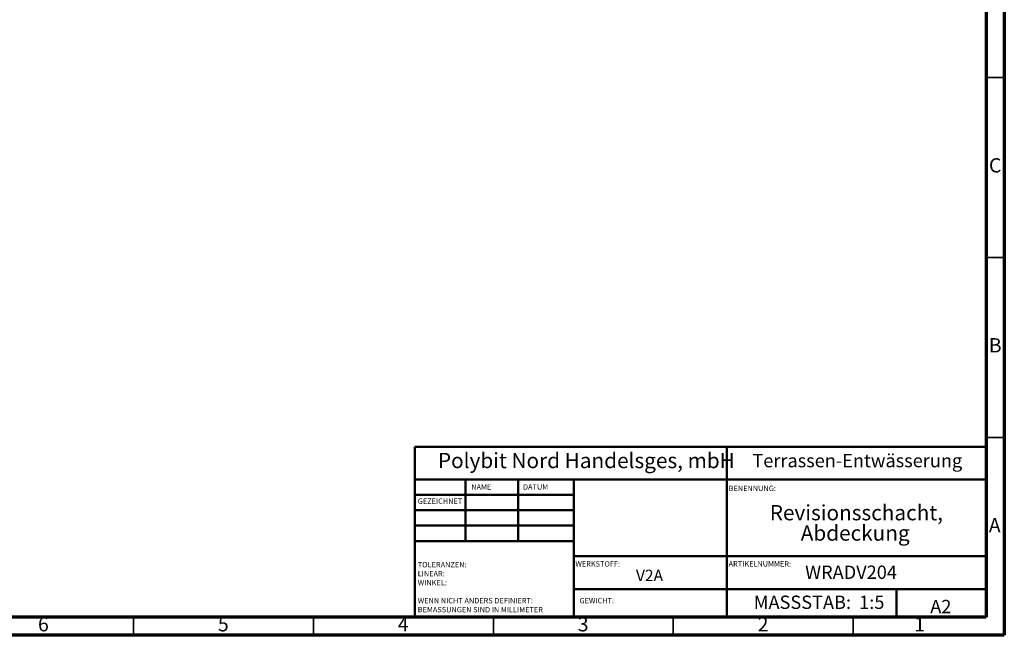
# Model space of a CAD drawing. Units: millimetres. Extents: x 5 to 589, y 5 to 415.
# Drawn here: x 315 to 589, y 5 to 176 of the extents above; entities that cross this region are included whole.
import ezdxf

# ---------------------------------------------------------------- set-up
doc = ezdxf.new("R2010")
doc.units = ezdxf.units.MM
doc.styles.add('SLDTEXTSTYLE0', font='TXT', dxfattribs={"width": 0.75})
doc.styles.add('SLDTEXTSTYLE1', font='TXT', dxfattribs={"width": 0.663})

# ---------------------------------------------------------------- blocks, each defined once
blk = doc.blocks.new('SW_NOTE_0')
at = {"color": 0, "linetype": 'Continuous', "lineweight": 0, "attachment_point": 2, "style": 'SLDTEXTSTYLE0'}
for s, insert, char_height in [('Revisionsschacht,', (23.55, 5.46), 4.2333), ('Abdeckung', (23.23, -0.19), 4.233)]:
    blk.add_mtext(s, dxfattribs=dict(at, insert=insert, char_height=char_height))
blk = doc.blocks.new('SW_NOTE_0_1')
at = {"color": 0, "linetype": 'Continuous', "lineweight": 0, "char_height": 1.5, "attachment_point": 1, "style": 'SLDTEXTSTYLE0'}
for s, insert in [('TOLERANZEN:', (0, -3.07)), ('WINKEL:', (0, -8.07)), ('LINEAR:', (0, -5.57)), ('WENN NICHT ANDERS DEFINIERT:', (0, -13.07)), ('BEMASSUNGEN SIND IN MILLIMETER', (0, -15.57))]:
    blk.add_mtext(s, dxfattribs=dict(at, insert=insert))

msp = doc.modelspace()

# ---------------------------------------------------------------- linework, layer by layer
at = {"color": 7, "linetype": 'Continuous', "lineweight": 70}
for p, q in [((589, 415), (589, 5)), ((584, 410), (584, 10)), ((584, 10), (10, 10)), ((589, 5), (5, 5))]:
    msp.add_line(p, q, dxfattribs=at)
at = {"color": 7, "linetype": 'Continuous', "lineweight": 35}
for p, q in [((584, 160), (589, 160)), ((584, 110), (589, 110)), ((584, 60), (589, 60)), ((347, 10), (347, 5)), ((397, 10), (397, 5)), ((447, 10), (447, 5)), ((497, 10), (497, 5)), ((547, 10), (547, 5))]:
    msp.add_line(p, q, dxfattribs=at)
at = {"color": 7, "linetype": 'Continuous', "lineweight": 50}
for p, q in [((425.1545, 57.3407), (584, 57.3407)), ((425.1545, 57.3407), (425.1545, 10)), ((511.9327, 57.3407), (511.9327, 9.9392)), ((583.9957, 48.25), (425.1545, 48.25)), ((439.2935, 48.2464), (439.2935, 31.1854)), ((453.9044, 48.25), (453.9001, 31.1911)), ((469.3604, 9.9889), (469.37, 48.25)), ((469.369, 44), (425.1545, 44)), ((469.3679, 39.75), (425.1545, 39.75)), ((469.3668, 35.4889), (425.1545, 35.5)), ((469.3657, 31.1973), (425.1545, 31.1797)), ((469.3647, 26.9889), (583.9904, 26.9889)), ((469.3624, 17.7767), (583.9872, 17.7767)), ((559.0843, 10), (559.0843, 17.7767))]:
    msp.add_line(p, q, dxfattribs=at)

# ---------------------------------------------------------------- block references
at = {"color": 7, "linetype": 'Continuous', "lineweight": 0}
for name, p in [('SW_NOTE_0', (524.3311, 35.7214)), ('SW_NOTE_0_1', (425.9935, 28.4458))]:
    msp.add_blockref(name, p, dxfattribs=at)

# ---------------------------------------------------------------- texts
for s, insert, char_height, attachment_point, style in [('C', (586.4587, 137.5602), 3.9687, 2, 'SLDTEXTSTYLE0'), ('B', (586.4706, 87.5602), 3.9687, 2, 'SLDTEXTSTYLE0'), ('Polybit Nord Handelsges, mbH', (431.6001, 55.6749), 4.233333, 1, 'SLDTEXTSTYLE1'), ('Terrassen-Entwässerung', (518.9894, 55.3848), 3.704167, 1, 'SLDTEXTSTYLE0'), ('NAME', (440.8517, 46.9726), 1.5, 1, 'SLDTEXTSTYLE0'), ('DATUM', (455.2365, 46.9726), 1.5, 1, 'SLDTEXTSTYLE0'), ('BENENNUNG:', (512.3837, 46.5762), 1.5, 1, 'SLDTEXTSTYLE0'), ('GEZEICHNET', (425.9935, 43.023), 1.5, 1, 'SLDTEXTSTYLE0'), ('A', (586.3397, 37.5602), 3.9687, 2, 'SLDTEXTSTYLE0'), ('WERKSTOFF:', (469.7938, 25.6042), 1.5, 1, 'SLDTEXTSTYLE0'), ('ARTIKELNUMMER:', (512.3837, 25.6042), 1.5, 1, 'SLDTEXTSTYLE0'), ('V2A', (486.6437, 23.2292), 3.175, 1, 'SLDTEXTSTYLE0'), ('WRADV204', (533.647, 24.3719), 3.70417, 1, 'SLDTEXTSTYLE0'), ('GEWICHT:', (470.9521, 15.378), 1.4986, 1, 'SLDTEXTSTYLE0'), ('MASSSTAB:  1:5', (519.3651, 16.0294), 3.704167, 1, 'SLDTEXTSTYLE0'), ('A2', (568.422, 14.8429), 3.70417, 1, 'SLDTEXTSTYLE0'), ('6', (321.96, 10.0602), 3.9687, 2, 'SLDTEXTSTYLE0'), ('5', (371.96, 10.0602), 3.9687, 2, 'SLDTEXTSTYLE0'), ('4', (421.96, 10.0602), 3.9687, 2, 'SLDTEXTSTYLE0'), ('3', (471.96, 10.0602), 3.9687, 2, 'SLDTEXTSTYLE0'), ('2', (521.96, 10.0602), 3.9687, 2, 'SLDTEXTSTYLE0'), ('1', (565.46, 10.0602), 3.9687, 2, 'SLDTEXTSTYLE0')]:
    msp.add_mtext(s, dxfattribs=dict(at, insert=insert, char_height=char_height, attachment_point=attachment_point, style=style))

doc.saveas('drawing.dxf')
